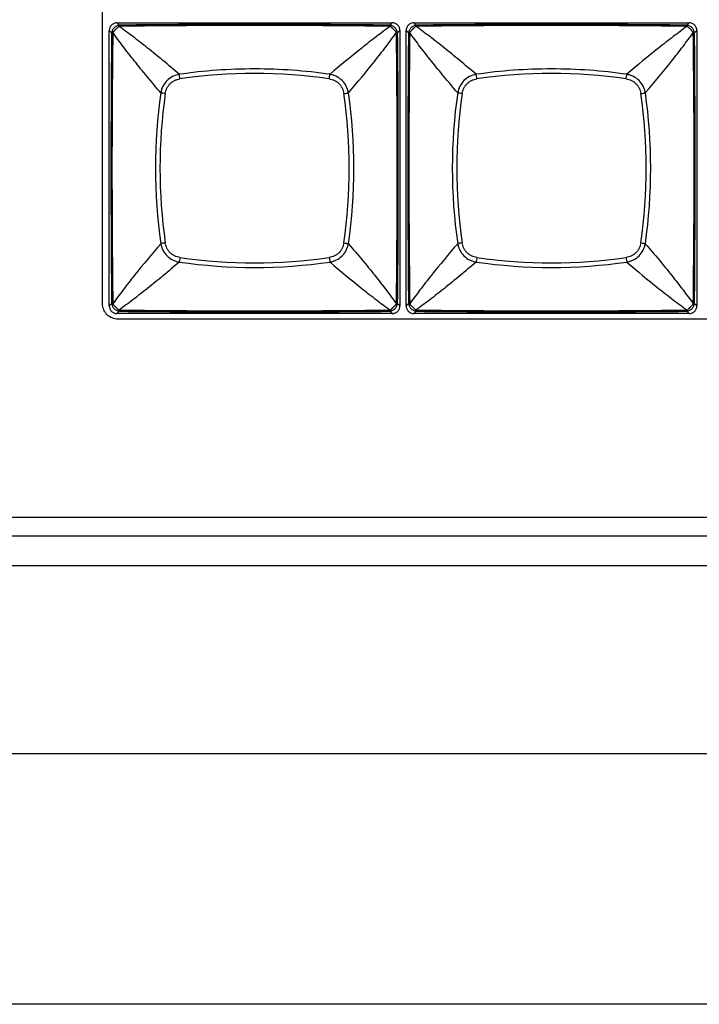
# Model space of a CAD drawing. Units: millimetres. Extents: x 16922 to 18643, y -9887 to -9011.
# Drawn here: x 17324 to 17367, y -9542 to -9479 of the extents above; entities that cross this region are included whole.
import ezdxf

# ---------------------------------------------------------------- set-up
doc = ezdxf.new("R2010")
doc.units = ezdxf.units.MM
doc.header["$LTSCALE"] = 30.734
doc.layers.get('0').update_dxf_attribs({"linetype": 'CONTINUOUS'})

msp = doc.modelspace()

# ---------------------------------------------------------------- linework, layer by layer
at = {"color": 7, "linetype": 'Continuous'}
for p, q in [((17329.066, -9497.56), (17329.066, -9404.238)), ((17329.644, -9480.228), (17329.498, -9480.087)), ((17329.498, -9497.701), (17329.498, -9480.087)), ((17329.99, -9479.594), (17347.605, -9479.594)), ((17330.132, -9479.74), (17329.99, -9479.594)), ((17347.463, -9479.74), (17347.605, -9479.594)), ((17347.473, -9479.82), (17347.495, -9479.812)), ((17348.098, -9480.087), (17347.952, -9480.228)), ((17348.098, -9480.087), (17348.098, -9497.701)), ((17348.644, -9480.228), (17348.498, -9480.087)), ((17348.498, -9497.701), (17348.498, -9480.087)), ((17348.99, -9479.594), (17366.605, -9479.594)), ((17349.132, -9479.74), (17348.99, -9479.594)), ((17366.463, -9479.74), (17366.605, -9479.594)), ((17366.473, -9479.82), (17366.495, -9479.812)), ((17367.098, -9480.087), (17366.952, -9480.228)), ((17367.098, -9480.087), (17367.098, -9497.701)), ((17329.724, -9480.219), (17329.716, -9480.196)), ((17348.724, -9480.219), (17348.716, -9480.196)), ((17329.644, -9497.56), (17329.498, -9497.701)), ((17347.952, -9497.56), (17348.098, -9497.701)), ((17348.644, -9497.56), (17348.498, -9497.701)), ((17366.952, -9497.56), (17367.098, -9497.701)), ((17330.132, -9498.048), (17329.99, -9498.194)), ((17347.605, -9498.194), (17329.99, -9498.194)), ((17330.122, -9497.968), (17330.1, -9497.976)), ((17347.463, -9498.048), (17347.605, -9498.194)), ((17347.496, -9497.976), (17347.473, -9497.968)), ((17349.132, -9498.048), (17348.99, -9498.194)), ((17366.605, -9498.194), (17348.99, -9498.194)), ((17349.122, -9497.968), (17349.1, -9497.976)), ((17366.463, -9498.048), (17366.605, -9498.194)), ((17366.496, -9497.976), (17366.473, -9497.968)), ((17404.378, -9498.551), (17330.057, -9498.551)), ((17024.198, -9511.214), (17734.198, -9511.214)), ((17024.198, -9512.414), (17734.198, -9512.414)), ((17024.198, -9514.303), (17734.198, -9514.303)), ((17734.198, -9526.361), (17024.198, -9526.361)), ((17734.198, -9542.381), (17024.198, -9542.381))]:
    msp.add_line(p, q, dxfattribs=at)
for centre, radius, start, end in [((17329.539, -9481.532), 1.808, 71.19297, 71.9326), ((17338.797, -10186.754), 706.988, 89.296884, 90.703039), ((17338.798, -10382.284), 902.586, 89.449914, 90.55011), ((17348.539, -9481.532), 1.808, 71.19297, 71.9326), ((17357.797, -10186.754), 706.988, 89.296884, 90.703039), ((17357.798, -10382.284), 902.586, 89.449914, 90.55011), ((18232.175, -9488.894), 902.573, 179.449906, 180.550118), ((18036.445, -9488.894), 706.775, 179.296705, 180.703285), ((17345.13, -9479.294), 2.893, 341.35808, 341.82085), ((16640.652, -9488.894), 707.273, 359.297229, 0.702817), ((16445.433, -9488.894), 902.561, 359.449871, 0.550096), ((18251.175, -9488.894), 902.573, 179.449906, 180.550118), ((18055.445, -9488.894), 706.775, 179.296705, 180.703285), ((17364.13, -9479.294), 2.893, 341.35808, 341.82085), ((16659.652, -9488.894), 707.273, 359.297229, 0.702817), ((16464.433, -9488.894), 902.561, 359.449871, 0.550096), ((17338.798, -9516.369), 33.531, 81.81113, 98.18887), ((17357.798, -9516.369), 33.531, 81.81113, 98.18887), ((17366.543, -9488.894), 34.093, 171.85509, 188.14495), ((17366.273, -9488.894), 33.531, 171.81113, 188.18887), ((17311.323, -9488.894), 33.531, 351.81112, 8.18887), ((17311.053, -9488.894), 34.094, 351.85514, 8.14489), ((17385.543, -9488.894), 34.093, 171.85509, 188.14495), ((17385.273, -9488.894), 33.531, 171.81113, 188.18887), ((17330.323, -9488.894), 33.531, 351.81112, 8.18887), ((17330.053, -9488.894), 34.094, 351.85514, 8.14489), ((17338.798, -9461.149), 34.093, 261.85508, 278.14496), ((17338.798, -9461.419), 33.531, 261.81113, 278.18887), ((17357.798, -9461.149), 34.093, 261.85508, 278.14496), ((17357.798, -9461.419), 33.531, 261.81113, 278.18887), ((17329.947, -9497.402), 0.341, 207.42124, 211.7926), ((17334.124, -9499.058), 4.646, 161.3072, 161.59448), ((17344.595, -9498.672), 3.457, 18.22078, 18.60774), ((17348.947, -9497.402), 0.341, 207.42124, 211.7926), ((17353.124, -9499.058), 4.646, 161.3072, 161.59448), ((17363.595, -9498.672), 3.457, 18.22078, 18.60774), ((17338.797, -8790.851), 707.17, 269.297124, 270.702915), ((17338.798, -8595.372), 902.718, 269.449986, 270.550021), ((17357.797, -8790.851), 707.17, 269.297124, 270.702915), ((17357.798, -8595.372), 902.718, 269.449986, 270.550021)]:
    msp.add_arc(centre, radius, start, end, dxfattribs=at)
for points, knots in [([(17329.99, -9479.594), (17329.926, -9479.594), (17329.796, -9479.619), (17329.632, -9479.728), (17329.523, -9479.893), (17329.498, -9480.023), (17329.498, -9480.087)], [0, 0, 0, 0, 0.250057, 0.500008, 0.749957, 1, 1, 1, 1]), ([(17330.109, -9479.753), (17330.084, -9479.758), (17330.03, -9479.772), (17329.925, -9479.815), (17329.804, -9479.9), (17329.718, -9480.021), (17329.675, -9480.127), (17329.662, -9480.18), (17329.656, -9480.206)], [0, 0, 0, 0, 0.116651, 0.24245, 0.500005, 0.757561, 0.883357, 1, 1, 1, 1]), ([(17329.971, -9479.947), (17329.965, -9479.954), (17329.951, -9479.966), (17329.93, -9479.985), (17329.91, -9480.005), (17329.89, -9480.025), (17329.871, -9480.046), (17329.852, -9480.066), (17329.834, -9480.085), (17329.817, -9480.104), (17329.801, -9480.122), (17329.783, -9480.144), (17329.763, -9480.166), (17329.739, -9480.186), (17329.723, -9480.194), (17329.716, -9480.197)], [0, 0, 0, 0, 0.076092, 0.155638, 0.234558, 0.313959, 0.392802, 0.469768, 0.543612, 0.614107, 0.68158, 0.745067, 0.853581, 0.936345, 1, 1, 1, 1]), ([(17330.1, -9479.812), (17330.098, -9479.817), (17330.094, -9479.826), (17330.086, -9479.839), (17330.074, -9479.854), (17330.051, -9479.876), (17330.016, -9479.907), (17329.986, -9479.933), (17329.971, -9479.947)], [0, 0, 0, 0, 0.07246, 0.155499, 0.25529, 0.373551, 0.660994, 1, 1, 1, 1]), ([(17330.109, -9479.753), (17330.104, -9479.756), (17330.098, -9479.762), (17330.093, -9479.772), (17330.091, -9479.78), (17330.091, -9479.786), (17330.091, -9479.791), (17330.092, -9479.795), (17330.093, -9479.8), (17330.094, -9479.803), (17330.095, -9479.806), (17330.096, -9479.808), (17330.097, -9479.809), (17330.098, -9479.81), (17330.099, -9479.811), (17330.1, -9479.812), (17330.1, -9479.812), (17330.1, -9479.812)], [0, 0, 0, 0, 0.260963, 0.373209, 0.483416, 0.596225, 0.654791, 0.715327, 0.778334, 0.844552, 0.879295, 0.9156, 0.934527, 0.954562, 0.97503, 0.989268, 1, 1, 1, 1]), ([(17330.132, -9479.74), (17330.126, -9479.743), (17330.119, -9479.747), (17330.111, -9479.752), (17330.109, -9479.753)], [0, 0, 0, 0, 0.746369, 1, 1, 1, 1]), ([(17333.968, -9482.889), (17333.627, -9482.591), (17333.117, -9482.159), (17332.438, -9481.602), (17331.951, -9481.209), (17331.475, -9480.834), (17330.87, -9480.37), (17330.419, -9480.035), (17330.122, -9479.82)], [0, 0, 0, 0, 0.275903, 0.407596, 0.534884, 0.65781, 0.776419, 1, 1, 1, 1]), ([(17347.473, -9479.82), (17347.175, -9480.035), (17346.563, -9480.49), (17345.269, -9481.498), (17344.291, -9482.314), (17343.628, -9482.889)], [0, 0, 0, 0, 0.223645, 0.46514, 1, 1, 1, 1]), ([(17347.486, -9479.753), (17347.484, -9479.752), (17347.477, -9479.747), (17347.469, -9479.743), (17347.463, -9479.74)], [0, 0, 0, 0, 0.253846, 1, 1, 1, 1]), ([(17347.939, -9480.206), (17347.933, -9480.18), (17347.92, -9480.126), (17347.877, -9480.021), (17347.791, -9479.9), (17347.671, -9479.815), (17347.565, -9479.772), (17347.512, -9479.758), (17347.486, -9479.753)], [0, 0, 0, 0, 0.116698, 0.242484, 0.500006, 0.757528, 0.883311, 1, 1, 1, 1]), ([(17347.495, -9479.812), (17347.495, -9479.812), (17347.496, -9479.812), (17347.498, -9479.81), (17347.499, -9479.808), (17347.501, -9479.804), (17347.503, -9479.8), (17347.504, -9479.794), (17347.505, -9479.787), (17347.504, -9479.777), (17347.499, -9479.764), (17347.491, -9479.756), (17347.486, -9479.753)], [0, 0, 0, 0, 0.02478, 0.045845, 0.084597, 0.155569, 0.221827, 0.284889, 0.404008, 0.516971, 0.738595, 1, 1, 1, 1]), ([(17347.745, -9480.068), (17347.733, -9480.054), (17347.707, -9480.027), (17347.674, -9479.993), (17347.646, -9479.967), (17347.626, -9479.949), (17347.607, -9479.931), (17347.582, -9479.908), (17347.554, -9479.885), (17347.525, -9479.859), (17347.506, -9479.835), (17347.498, -9479.819), (17347.495, -9479.812)], [0, 0, 0, 0, 0.155262, 0.314192, 0.392991, 0.470007, 0.543922, 0.61454, 0.745705, 0.854077, 0.93627, 1, 1, 1, 1]), ([(17348.098, -9480.087), (17348.098, -9480.023), (17348.073, -9479.893), (17347.963, -9479.728), (17347.799, -9479.619), (17347.669, -9479.594), (17347.605, -9479.594)], [0, 0, 0, 0, 0.250055, 0.500007, 0.749955, 1, 1, 1, 1]), ([(17347.879, -9480.197), (17347.875, -9480.195), (17347.866, -9480.191), (17347.853, -9480.182), (17347.838, -9480.17), (17347.816, -9480.148), (17347.785, -9480.113), (17347.76, -9480.083), (17347.745, -9480.068)], [0, 0, 0, 0, 0.072516, 0.155567, 0.255184, 0.373261, 0.661, 1, 1, 1, 1]), ([(17348.99, -9479.594), (17348.926, -9479.594), (17348.796, -9479.619), (17348.632, -9479.728), (17348.523, -9479.893), (17348.498, -9480.023), (17348.498, -9480.087)], [0, 0, 0, 0, 0.250057, 0.500008, 0.749957, 1, 1, 1, 1]), ([(17349.109, -9479.753), (17349.084, -9479.758), (17349.03, -9479.772), (17348.925, -9479.815), (17348.804, -9479.9), (17348.718, -9480.021), (17348.675, -9480.127), (17348.662, -9480.18), (17348.656, -9480.206)], [0, 0, 0, 0, 0.116651, 0.24245, 0.500005, 0.757561, 0.883357, 1, 1, 1, 1]), ([(17348.971, -9479.947), (17348.965, -9479.954), (17348.951, -9479.966), (17348.93, -9479.985), (17348.91, -9480.005), (17348.89, -9480.025), (17348.871, -9480.046), (17348.852, -9480.066), (17348.834, -9480.085), (17348.817, -9480.104), (17348.801, -9480.122), (17348.783, -9480.144), (17348.763, -9480.166), (17348.739, -9480.186), (17348.723, -9480.194), (17348.716, -9480.197)], [0, 0, 0, 0, 0.076092, 0.155638, 0.234558, 0.313959, 0.392802, 0.469768, 0.543612, 0.614107, 0.68158, 0.745067, 0.853581, 0.936345, 1, 1, 1, 1]), ([(17349.1, -9479.812), (17349.098, -9479.817), (17349.094, -9479.826), (17349.086, -9479.839), (17349.074, -9479.854), (17349.051, -9479.876), (17349.016, -9479.907), (17348.986, -9479.933), (17348.971, -9479.947)], [0, 0, 0, 0, 0.07246, 0.155499, 0.25529, 0.373551, 0.660994, 1, 1, 1, 1]), ([(17349.109, -9479.753), (17349.104, -9479.756), (17349.098, -9479.762), (17349.093, -9479.772), (17349.091, -9479.78), (17349.091, -9479.786), (17349.091, -9479.791), (17349.092, -9479.795), (17349.093, -9479.8), (17349.094, -9479.803), (17349.095, -9479.806), (17349.096, -9479.808), (17349.097, -9479.809), (17349.098, -9479.81), (17349.099, -9479.811), (17349.1, -9479.812), (17349.1, -9479.812), (17349.1, -9479.812)], [0, 0, 0, 0, 0.260963, 0.373209, 0.483416, 0.596225, 0.654791, 0.715327, 0.778334, 0.844552, 0.879295, 0.9156, 0.934527, 0.954562, 0.97503, 0.989268, 1, 1, 1, 1]), ([(17349.132, -9479.74), (17349.126, -9479.743), (17349.119, -9479.747), (17349.111, -9479.752), (17349.109, -9479.753)], [0, 0, 0, 0, 0.746369, 1, 1, 1, 1]), ([(17352.968, -9482.889), (17352.627, -9482.591), (17352.117, -9482.159), (17351.438, -9481.602), (17350.951, -9481.209), (17350.475, -9480.834), (17349.87, -9480.37), (17349.419, -9480.035), (17349.122, -9479.82)], [0, 0, 0, 0, 0.275903, 0.407596, 0.534884, 0.65781, 0.776419, 1, 1, 1, 1]), ([(17366.473, -9479.82), (17366.175, -9480.035), (17365.563, -9480.49), (17364.269, -9481.498), (17363.291, -9482.314), (17362.628, -9482.889)], [0, 0, 0, 0, 0.223645, 0.46514, 1, 1, 1, 1]), ([(17366.486, -9479.753), (17366.484, -9479.752), (17366.477, -9479.747), (17366.469, -9479.743), (17366.463, -9479.74)], [0, 0, 0, 0, 0.253846, 1, 1, 1, 1]), ([(17366.939, -9480.206), (17366.933, -9480.18), (17366.92, -9480.126), (17366.877, -9480.021), (17366.791, -9479.9), (17366.671, -9479.815), (17366.565, -9479.772), (17366.512, -9479.758), (17366.486, -9479.753)], [0, 0, 0, 0, 0.116698, 0.242484, 0.500006, 0.757528, 0.883311, 1, 1, 1, 1]), ([(17366.495, -9479.812), (17366.495, -9479.812), (17366.496, -9479.812), (17366.498, -9479.81), (17366.499, -9479.808), (17366.501, -9479.804), (17366.503, -9479.8), (17366.504, -9479.794), (17366.505, -9479.787), (17366.504, -9479.777), (17366.499, -9479.764), (17366.491, -9479.756), (17366.486, -9479.753)], [0, 0, 0, 0, 0.02478, 0.045845, 0.084597, 0.155569, 0.221827, 0.284889, 0.404008, 0.516971, 0.738595, 1, 1, 1, 1]), ([(17366.745, -9480.068), (17366.733, -9480.054), (17366.707, -9480.027), (17366.674, -9479.993), (17366.646, -9479.967), (17366.626, -9479.949), (17366.607, -9479.931), (17366.582, -9479.908), (17366.554, -9479.885), (17366.525, -9479.859), (17366.506, -9479.835), (17366.498, -9479.819), (17366.495, -9479.812)], [0, 0, 0, 0, 0.155262, 0.314192, 0.392991, 0.470007, 0.543922, 0.61454, 0.745705, 0.854077, 0.93627, 1, 1, 1, 1]), ([(17367.098, -9480.087), (17367.098, -9480.023), (17367.073, -9479.893), (17366.963, -9479.728), (17366.799, -9479.619), (17366.669, -9479.594), (17366.605, -9479.594)], [0, 0, 0, 0, 0.250055, 0.500007, 0.749955, 1, 1, 1, 1]), ([(17366.879, -9480.197), (17366.875, -9480.195), (17366.866, -9480.191), (17366.853, -9480.182), (17366.838, -9480.17), (17366.816, -9480.148), (17366.785, -9480.113), (17366.76, -9480.083), (17366.745, -9480.068)], [0, 0, 0, 0, 0.072516, 0.155567, 0.255184, 0.373261, 0.661, 1, 1, 1, 1]), ([(17329.656, -9480.206), (17329.655, -9480.208), (17329.651, -9480.215), (17329.647, -9480.223), (17329.644, -9480.228)], [0, 0, 0, 0, 0.253953, 1, 1, 1, 1]), ([(17329.714, -9480.195), (17329.712, -9480.192), (17329.706, -9480.19), (17329.695, -9480.187), (17329.682, -9480.187), (17329.667, -9480.193), (17329.66, -9480.201), (17329.656, -9480.206)], [0, 0, 0, 0, 0.146182, 0.274998, 0.508001, 0.733475, 1, 1, 1, 1]), ([(17332.793, -9484.064), (17332.495, -9483.723), (17332.063, -9483.213), (17331.506, -9482.535), (17331.113, -9482.047), (17330.738, -9481.572), (17330.273, -9480.967), (17329.939, -9480.516), (17329.724, -9480.219)], [0, 0, 0, 0, 0.275904, 0.407595, 0.534883, 0.65781, 0.776419, 1, 1, 1, 1]), ([(17344.802, -9484.064), (17345.377, -9483.401), (17346.194, -9482.423), (17347.202, -9481.129), (17347.657, -9480.516), (17347.872, -9480.219)], [0, 0, 0, 0, 0.534861, 0.776357, 1, 1, 1, 1]), ([(17347.939, -9480.206), (17347.936, -9480.201), (17347.928, -9480.192), (17347.912, -9480.187), (17347.898, -9480.187), (17347.887, -9480.191), (17347.881, -9480.194), (17347.879, -9480.197)], [0, 0, 0, 0, 0.261997, 0.484276, 0.716272, 0.845968, 1, 1, 1, 1]), ([(17347.952, -9480.228), (17347.949, -9480.223), (17347.945, -9480.215), (17347.94, -9480.208), (17347.939, -9480.206)], [0, 0, 0, 0, 0.746596, 1, 1, 1, 1]), ([(17348.656, -9480.206), (17348.655, -9480.208), (17348.651, -9480.215), (17348.647, -9480.223), (17348.644, -9480.228)], [0, 0, 0, 0, 0.253953, 1, 1, 1, 1]), ([(17348.714, -9480.195), (17348.712, -9480.192), (17348.706, -9480.19), (17348.695, -9480.187), (17348.682, -9480.187), (17348.667, -9480.193), (17348.66, -9480.201), (17348.656, -9480.206)], [0, 0, 0, 0, 0.146182, 0.274998, 0.508001, 0.733475, 1, 1, 1, 1]), ([(17351.793, -9484.064), (17351.495, -9483.723), (17351.063, -9483.213), (17350.506, -9482.535), (17350.113, -9482.047), (17349.738, -9481.572), (17349.273, -9480.967), (17348.939, -9480.516), (17348.724, -9480.219)], [0, 0, 0, 0, 0.275904, 0.407595, 0.534883, 0.65781, 0.776419, 1, 1, 1, 1]), ([(17363.802, -9484.064), (17364.377, -9483.401), (17365.194, -9482.423), (17366.202, -9481.129), (17366.657, -9480.516), (17366.872, -9480.219)], [0, 0, 0, 0, 0.534861, 0.776357, 1, 1, 1, 1]), ([(17366.939, -9480.206), (17366.936, -9480.201), (17366.928, -9480.192), (17366.912, -9480.187), (17366.898, -9480.187), (17366.887, -9480.191), (17366.881, -9480.194), (17366.879, -9480.197)], [0, 0, 0, 0, 0.261997, 0.484276, 0.716272, 0.845968, 1, 1, 1, 1]), ([(17366.952, -9480.228), (17366.949, -9480.223), (17366.945, -9480.215), (17366.94, -9480.208), (17366.939, -9480.206)], [0, 0, 0, 0, 0.746596, 1, 1, 1, 1]), ([(17343.628, -9482.889), (17342.83, -9482.775), (17341.222, -9482.603), (17338.798, -9482.517), (17336.373, -9482.603), (17334.766, -9482.775), (17333.968, -9482.889)], [0, 0, 0, 0, 0.249662, 0.5, 0.750338, 1, 1, 1, 1]), ([(17362.628, -9482.889), (17361.83, -9482.775), (17360.222, -9482.603), (17357.798, -9482.517), (17355.373, -9482.603), (17353.766, -9482.775), (17352.968, -9482.889)], [0, 0, 0, 0, 0.249662, 0.5, 0.750338, 1, 1, 1, 1]), ([(17333.967, -9482.889), (17333.823, -9482.915), (17333.539, -9483.009), (17333.176, -9483.273), (17332.913, -9483.636), (17332.819, -9483.92), (17332.793, -9484.064)], [0, 0, 0, 0, 0.24923, 0.500035, 0.750827, 1, 1, 1, 1]), ([(17333.084, -9484.118), (17333.095, -9484.059), (17333.113, -9483.972), (17333.15, -9483.859), (17333.185, -9483.777), (17333.227, -9483.698), (17333.292, -9483.598), (17333.388, -9483.484), (17333.502, -9483.388), (17333.602, -9483.323), (17333.681, -9483.281), (17333.763, -9483.246), (17333.876, -9483.209), (17333.963, -9483.191), (17334.021, -9483.181)], [0, 0, 0, 0, 0.124777, 0.187179, 0.249646, 0.312229, 0.374873, 0.500013, 0.625142, 0.687782, 0.750364, 0.812832, 0.87523, 1, 1, 1, 1]), ([(17334.022, -9483.18), (17334.015, -9483.125), (17334.003, -9483.046), (17333.983, -9482.949), (17333.973, -9482.908), (17333.967, -9482.89)], [0, 0, 0, 0, 0.566089, 0.809647, 1, 1, 1, 1]), ([(17343.574, -9483.18), (17343.581, -9483.125), (17343.593, -9483.046), (17343.612, -9482.949), (17343.623, -9482.907), (17343.628, -9482.889)], [0, 0, 0, 0, 0.566173, 0.809715, 1, 1, 1, 1]), ([(17343.574, -9483.18), (17343.691, -9483.197), (17343.865, -9483.248), (17344.07, -9483.369), (17344.208, -9483.484), (17344.323, -9483.621), (17344.443, -9483.827), (17344.494, -9484.001), (17344.511, -9484.118)], [0, 0, 0, 0, 0.249396, 0.374631, 0.500013, 0.625389, 0.75062, 1, 1, 1, 1]), ([(17344.802, -9484.064), (17344.789, -9483.992), (17344.753, -9483.849), (17344.639, -9483.576), (17344.419, -9483.272), (17344.115, -9483.053), (17343.843, -9482.939), (17343.7, -9482.902), (17343.628, -9482.889)], [0, 0, 0, 0, 0.12448, 0.249564, 0.500035, 0.750491, 0.87554, 1, 1, 1, 1]), ([(17352.967, -9482.889), (17352.823, -9482.915), (17352.539, -9483.009), (17352.176, -9483.273), (17351.913, -9483.636), (17351.819, -9483.92), (17351.793, -9484.064)], [0, 0, 0, 0, 0.24923, 0.500035, 0.750827, 1, 1, 1, 1]), ([(17352.084, -9484.118), (17352.095, -9484.059), (17352.113, -9483.972), (17352.15, -9483.859), (17352.185, -9483.777), (17352.227, -9483.698), (17352.292, -9483.598), (17352.388, -9483.484), (17352.502, -9483.388), (17352.602, -9483.323), (17352.681, -9483.281), (17352.763, -9483.246), (17352.876, -9483.209), (17352.963, -9483.191), (17353.021, -9483.181)], [0, 0, 0, 0, 0.124777, 0.187179, 0.249646, 0.312229, 0.374873, 0.500013, 0.625142, 0.687782, 0.750364, 0.812832, 0.87523, 1, 1, 1, 1]), ([(17353.022, -9483.18), (17353.015, -9483.125), (17353.003, -9483.046), (17352.983, -9482.949), (17352.973, -9482.908), (17352.967, -9482.89)], [0, 0, 0, 0, 0.566089, 0.809647, 1, 1, 1, 1]), ([(17362.574, -9483.18), (17362.581, -9483.125), (17362.593, -9483.046), (17362.612, -9482.949), (17362.623, -9482.907), (17362.628, -9482.889)], [0, 0, 0, 0, 0.566173, 0.809715, 1, 1, 1, 1]), ([(17362.574, -9483.18), (17362.691, -9483.197), (17362.865, -9483.248), (17363.07, -9483.369), (17363.208, -9483.484), (17363.323, -9483.621), (17363.443, -9483.827), (17363.494, -9484.001), (17363.511, -9484.118)], [0, 0, 0, 0, 0.249396, 0.374631, 0.500013, 0.625389, 0.75062, 1, 1, 1, 1]), ([(17363.802, -9484.064), (17363.789, -9483.992), (17363.753, -9483.849), (17363.639, -9483.576), (17363.419, -9483.272), (17363.115, -9483.053), (17362.843, -9482.939), (17362.7, -9482.902), (17362.628, -9482.889)], [0, 0, 0, 0, 0.12448, 0.249564, 0.500035, 0.750491, 0.87554, 1, 1, 1, 1]), ([(17333.084, -9484.118), (17333.029, -9484.111), (17332.95, -9484.099), (17332.853, -9484.08), (17332.811, -9484.069), (17332.793, -9484.064)], [0, 0, 0, 0, 0.566091, 0.809648, 1, 1, 1, 1]), ([(17344.511, -9484.118), (17344.567, -9484.111), (17344.646, -9484.099), (17344.743, -9484.079), (17344.784, -9484.069), (17344.802, -9484.064)], [0, 0, 0, 0, 0.566178, 0.809719, 1, 1, 1, 1]), ([(17352.084, -9484.118), (17352.029, -9484.111), (17351.95, -9484.099), (17351.853, -9484.08), (17351.811, -9484.069), (17351.793, -9484.064)], [0, 0, 0, 0, 0.566091, 0.809648, 1, 1, 1, 1]), ([(17363.511, -9484.118), (17363.567, -9484.111), (17363.646, -9484.099), (17363.743, -9484.079), (17363.784, -9484.069), (17363.802, -9484.064)], [0, 0, 0, 0, 0.566178, 0.809719, 1, 1, 1, 1]), ([(17332.793, -9493.724), (17332.218, -9494.387), (17331.402, -9495.365), (17330.393, -9496.659), (17329.938, -9497.272), (17329.724, -9497.569)], [0, 0, 0, 0, 0.534861, 0.776357, 1, 1, 1, 1]), ([(17333.084, -9493.67), (17333.029, -9493.677), (17332.949, -9493.689), (17332.853, -9493.709), (17332.811, -9493.719), (17332.793, -9493.724)], [0, 0, 0, 0, 0.566178, 0.809719, 1, 1, 1, 1]), ([(17332.793, -9493.724), (17332.806, -9493.796), (17332.843, -9493.939), (17332.956, -9494.212), (17333.176, -9494.516), (17333.48, -9494.735), (17333.752, -9494.849), (17333.895, -9494.886), (17333.967, -9494.899)], [0, 0, 0, 0, 0.12448, 0.249565, 0.500035, 0.750491, 0.87554, 1, 1, 1, 1]), ([(17334.022, -9494.608), (17333.905, -9494.591), (17333.73, -9494.54), (17333.525, -9494.42), (17333.388, -9494.304), (17333.272, -9494.167), (17333.152, -9493.961), (17333.101, -9493.787), (17333.084, -9493.67)], [0, 0, 0, 0, 0.249397, 0.374631, 0.500013, 0.62539, 0.75062, 1, 1, 1, 1]), ([(17344.511, -9493.67), (17344.494, -9493.787), (17344.443, -9493.961), (17344.323, -9494.167), (17344.208, -9494.304), (17344.07, -9494.42), (17343.865, -9494.54), (17343.691, -9494.591), (17343.574, -9494.608)], [0, 0, 0, 0, 0.249397, 0.374631, 0.500013, 0.62539, 0.75062, 1, 1, 1, 1]), ([(17343.628, -9494.899), (17343.7, -9494.886), (17343.843, -9494.849), (17344.115, -9494.735), (17344.419, -9494.516), (17344.639, -9494.212), (17344.753, -9493.939), (17344.789, -9493.796), (17344.802, -9493.724)], [0, 0, 0, 0, 0.12448, 0.249565, 0.500035, 0.750491, 0.87554, 1, 1, 1, 1]), ([(17344.511, -9493.67), (17344.567, -9493.677), (17344.646, -9493.689), (17344.743, -9493.709), (17344.784, -9493.719), (17344.802, -9493.724)], [0, 0, 0, 0, 0.566091, 0.809648, 1, 1, 1, 1]), ([(17344.802, -9493.724), (17345.1, -9494.065), (17345.533, -9494.575), (17346.09, -9495.253), (17346.483, -9495.741), (17346.857, -9496.216), (17347.322, -9496.821), (17347.656, -9497.272), (17347.872, -9497.569)], [0, 0, 0, 0, 0.275904, 0.407595, 0.534883, 0.65781, 0.776419, 1, 1, 1, 1]), ([(17351.793, -9493.724), (17351.218, -9494.387), (17350.402, -9495.365), (17349.393, -9496.659), (17348.938, -9497.272), (17348.724, -9497.569)], [0, 0, 0, 0, 0.534861, 0.776357, 1, 1, 1, 1]), ([(17352.084, -9493.67), (17352.029, -9493.677), (17351.949, -9493.689), (17351.853, -9493.709), (17351.811, -9493.719), (17351.793, -9493.724)], [0, 0, 0, 0, 0.566178, 0.809719, 1, 1, 1, 1]), ([(17351.793, -9493.724), (17351.806, -9493.796), (17351.843, -9493.939), (17351.956, -9494.212), (17352.176, -9494.516), (17352.48, -9494.735), (17352.752, -9494.849), (17352.895, -9494.886), (17352.967, -9494.899)], [0, 0, 0, 0, 0.12448, 0.249565, 0.500035, 0.750491, 0.87554, 1, 1, 1, 1]), ([(17353.022, -9494.608), (17352.905, -9494.591), (17352.73, -9494.54), (17352.525, -9494.42), (17352.388, -9494.304), (17352.272, -9494.167), (17352.152, -9493.961), (17352.101, -9493.787), (17352.084, -9493.67)], [0, 0, 0, 0, 0.249397, 0.374631, 0.500013, 0.62539, 0.75062, 1, 1, 1, 1]), ([(17363.511, -9493.67), (17363.494, -9493.787), (17363.443, -9493.961), (17363.323, -9494.167), (17363.208, -9494.304), (17363.07, -9494.42), (17362.865, -9494.54), (17362.691, -9494.591), (17362.574, -9494.608)], [0, 0, 0, 0, 0.249397, 0.374631, 0.500013, 0.62539, 0.75062, 1, 1, 1, 1]), ([(17362.628, -9494.899), (17362.7, -9494.886), (17362.843, -9494.849), (17363.115, -9494.735), (17363.419, -9494.516), (17363.639, -9494.212), (17363.753, -9493.939), (17363.789, -9493.796), (17363.802, -9493.724)], [0, 0, 0, 0, 0.12448, 0.249565, 0.500035, 0.750491, 0.87554, 1, 1, 1, 1]), ([(17363.511, -9493.67), (17363.567, -9493.677), (17363.646, -9493.689), (17363.743, -9493.709), (17363.784, -9493.719), (17363.802, -9493.724)], [0, 0, 0, 0, 0.566091, 0.809648, 1, 1, 1, 1]), ([(17363.802, -9493.724), (17364.1, -9494.065), (17364.533, -9494.575), (17365.09, -9495.253), (17365.483, -9495.741), (17365.857, -9496.216), (17366.322, -9496.821), (17366.656, -9497.272), (17366.872, -9497.569)], [0, 0, 0, 0, 0.275904, 0.407595, 0.534883, 0.65781, 0.776419, 1, 1, 1, 1]), ([(17333.968, -9494.899), (17333.627, -9495.197), (17333.117, -9495.629), (17332.438, -9496.186), (17331.951, -9496.579), (17331.475, -9496.954), (17330.87, -9497.419), (17330.419, -9497.753), (17330.122, -9497.968)], [0, 0, 0, 0, 0.275904, 0.407595, 0.534883, 0.65781, 0.776419, 1, 1, 1, 1]), ([(17334.022, -9494.608), (17334.015, -9494.663), (17334.003, -9494.742), (17333.983, -9494.839), (17333.973, -9494.881), (17333.967, -9494.899)], [0, 0, 0, 0, 0.566091, 0.809648, 1, 1, 1, 1]), ([(17343.574, -9494.608), (17343.581, -9494.663), (17343.593, -9494.742), (17343.612, -9494.839), (17343.623, -9494.881), (17343.628, -9494.899)], [0, 0, 0, 0, 0.566178, 0.809719, 1, 1, 1, 1]), ([(17343.628, -9494.899), (17344.291, -9495.474), (17345.269, -9496.29), (17346.563, -9497.299), (17347.176, -9497.753), (17347.473, -9497.968)], [0, 0, 0, 0, 0.534861, 0.776357, 1, 1, 1, 1]), ([(17352.968, -9494.899), (17352.627, -9495.197), (17352.117, -9495.629), (17351.438, -9496.186), (17350.951, -9496.579), (17350.475, -9496.954), (17349.87, -9497.419), (17349.419, -9497.753), (17349.122, -9497.968)], [0, 0, 0, 0, 0.275904, 0.407595, 0.534883, 0.65781, 0.776419, 1, 1, 1, 1]), ([(17353.022, -9494.608), (17353.015, -9494.663), (17353.003, -9494.742), (17352.983, -9494.839), (17352.973, -9494.881), (17352.967, -9494.899)], [0, 0, 0, 0, 0.566091, 0.809648, 1, 1, 1, 1]), ([(17362.574, -9494.608), (17362.581, -9494.663), (17362.593, -9494.742), (17362.612, -9494.839), (17362.623, -9494.881), (17362.628, -9494.899)], [0, 0, 0, 0, 0.566178, 0.809719, 1, 1, 1, 1]), ([(17362.628, -9494.899), (17363.291, -9495.474), (17364.269, -9496.29), (17365.563, -9497.299), (17366.176, -9497.753), (17366.473, -9497.968)], [0, 0, 0, 0, 0.534861, 0.776357, 1, 1, 1, 1]), ([(17330.057, -9498.551), (17329.794, -9498.551), (17329.405, -9498.396), (17329.115, -9497.95), (17329.066, -9497.691), (17329.066, -9497.56)], [0, 0, 0, 0, 0.5, 0.75, 1, 1, 1, 1]), ([(17329.498, -9497.701), (17329.498, -9497.766), (17329.523, -9497.895), (17329.632, -9498.06), (17329.796, -9498.169), (17329.926, -9498.194), (17329.99, -9498.194)], [0, 0, 0, 0, 0.250057, 0.500008, 0.749957, 1, 1, 1, 1]), ([(17329.656, -9497.582), (17329.66, -9497.587), (17329.667, -9497.596), (17329.681, -9497.601), (17329.691, -9497.601), (17329.699, -9497.6), (17329.706, -9497.598), (17329.711, -9497.596), (17329.714, -9497.594), (17329.715, -9497.592), (17329.716, -9497.592)], [0, 0, 0, 0, 0.261835, 0.483884, 0.59699, 0.716233, 0.845658, 0.917251, 0.957096, 1, 1, 1, 1]), ([(17329.656, -9497.582), (17329.662, -9497.608), (17329.675, -9497.662), (17329.718, -9497.767), (17329.804, -9497.888), (17329.925, -9497.973), (17330.03, -9498.016), (17330.084, -9498.03), (17330.109, -9498.035)], [0, 0, 0, 0, 0.116695, 0.242477, 0.499996, 0.757516, 0.883298, 1, 1, 1, 1]), ([(17329.716, -9497.591), (17329.724, -9497.594), (17329.743, -9497.605), (17329.769, -9497.63), (17329.801, -9497.665), (17329.823, -9497.69), (17329.836, -9497.704)], [0, 0, 0, 0, 0.15874, 0.378334, 0.661916, 1, 1, 1, 1]), ([(17329.836, -9497.704), (17329.849, -9497.718), (17329.875, -9497.747), (17329.916, -9497.789), (17329.958, -9497.83), (17329.999, -9497.867), (17330.037, -9497.899), (17330.073, -9497.932), (17330.094, -9497.958), (17330.1, -9497.976)], [0, 0, 0, 0, 0.151048, 0.308492, 0.464101, 0.611259, 0.743974, 0.853486, 1, 1, 1, 1]), ([(17347.486, -9498.035), (17347.512, -9498.03), (17347.565, -9498.016), (17347.671, -9497.973), (17347.791, -9497.888), (17347.877, -9497.767), (17347.92, -9497.662), (17347.933, -9497.608), (17347.939, -9497.582)], [0, 0, 0, 0, 0.116661, 0.24246, 0.50001, 0.757559, 0.883353, 1, 1, 1, 1]), ([(17347.587, -9497.875), (17347.595, -9497.869), (17347.605, -9497.859), (17347.619, -9497.846), (17347.634, -9497.832), (17347.654, -9497.814), (17347.676, -9497.792), (17347.699, -9497.77), (17347.728, -9497.74), (17347.761, -9497.703), (17347.796, -9497.662), (17347.826, -9497.629), (17347.853, -9497.605), (17347.871, -9497.595), (17347.879, -9497.591)], [0, 0, 0, 0, 0.070349, 0.10586, 0.142905, 0.219718, 0.297499, 0.375623, 0.453319, 0.602914, 0.737968, 0.850713, 0.935907, 1, 1, 1, 1]), ([(17347.605, -9498.194), (17347.669, -9498.194), (17347.799, -9498.169), (17347.963, -9498.06), (17348.073, -9497.895), (17348.098, -9497.766), (17348.098, -9497.701)], [0, 0, 0, 0, 0.250057, 0.500008, 0.749957, 1, 1, 1, 1]), ([(17347.879, -9497.591), (17347.881, -9497.594), (17347.887, -9497.598), (17347.898, -9497.601), (17347.912, -9497.602), (17347.928, -9497.596), (17347.936, -9497.587), (17347.939, -9497.582)], [0, 0, 0, 0, 0.15404, 0.283708, 0.515667, 0.737932, 1, 1, 1, 1]), ([(17347.939, -9497.582), (17347.94, -9497.58), (17347.945, -9497.573), (17347.949, -9497.565), (17347.952, -9497.56)], [0, 0, 0, 0, 0.253638, 1, 1, 1, 1]), ([(17348.498, -9497.701), (17348.498, -9497.766), (17348.523, -9497.895), (17348.632, -9498.06), (17348.796, -9498.169), (17348.926, -9498.194), (17348.99, -9498.194)], [0, 0, 0, 0, 0.250057, 0.500008, 0.749957, 1, 1, 1, 1]), ([(17348.656, -9497.582), (17348.66, -9497.587), (17348.667, -9497.596), (17348.681, -9497.601), (17348.691, -9497.601), (17348.699, -9497.6), (17348.706, -9497.598), (17348.711, -9497.596), (17348.714, -9497.594), (17348.715, -9497.592), (17348.716, -9497.592)], [0, 0, 0, 0, 0.261835, 0.483884, 0.59699, 0.716233, 0.845658, 0.917251, 0.957096, 1, 1, 1, 1]), ([(17348.656, -9497.582), (17348.662, -9497.608), (17348.675, -9497.662), (17348.718, -9497.767), (17348.804, -9497.888), (17348.925, -9497.973), (17349.03, -9498.016), (17349.084, -9498.03), (17349.109, -9498.035)], [0, 0, 0, 0, 0.116695, 0.242477, 0.499996, 0.757516, 0.883298, 1, 1, 1, 1]), ([(17348.716, -9497.591), (17348.724, -9497.594), (17348.743, -9497.605), (17348.769, -9497.63), (17348.801, -9497.665), (17348.823, -9497.69), (17348.836, -9497.704)], [0, 0, 0, 0, 0.15874, 0.378334, 0.661916, 1, 1, 1, 1]), ([(17348.836, -9497.704), (17348.849, -9497.718), (17348.875, -9497.747), (17348.916, -9497.789), (17348.958, -9497.83), (17348.999, -9497.867), (17349.037, -9497.899), (17349.073, -9497.932), (17349.094, -9497.958), (17349.1, -9497.976)], [0, 0, 0, 0, 0.151048, 0.308492, 0.464101, 0.611259, 0.743974, 0.853486, 1, 1, 1, 1]), ([(17366.486, -9498.035), (17366.512, -9498.03), (17366.565, -9498.016), (17366.671, -9497.973), (17366.791, -9497.888), (17366.877, -9497.767), (17366.92, -9497.662), (17366.933, -9497.608), (17366.939, -9497.582)], [0, 0, 0, 0, 0.116661, 0.24246, 0.50001, 0.757559, 0.883353, 1, 1, 1, 1]), ([(17366.587, -9497.875), (17366.595, -9497.869), (17366.605, -9497.859), (17366.619, -9497.846), (17366.634, -9497.832), (17366.654, -9497.814), (17366.676, -9497.792), (17366.699, -9497.77), (17366.728, -9497.74), (17366.761, -9497.703), (17366.796, -9497.662), (17366.826, -9497.629), (17366.853, -9497.605), (17366.871, -9497.595), (17366.879, -9497.591)], [0, 0, 0, 0, 0.070349, 0.10586, 0.142905, 0.219718, 0.297499, 0.375623, 0.453319, 0.602914, 0.737968, 0.850713, 0.935907, 1, 1, 1, 1]), ([(17366.605, -9498.194), (17366.669, -9498.194), (17366.799, -9498.169), (17366.963, -9498.06), (17367.073, -9497.895), (17367.098, -9497.766), (17367.098, -9497.701)], [0, 0, 0, 0, 0.250057, 0.500008, 0.749957, 1, 1, 1, 1]), ([(17366.879, -9497.591), (17366.881, -9497.594), (17366.887, -9497.598), (17366.898, -9497.601), (17366.912, -9497.602), (17366.928, -9497.596), (17366.936, -9497.587), (17366.939, -9497.582)], [0, 0, 0, 0, 0.15404, 0.283708, 0.515667, 0.737932, 1, 1, 1, 1]), ([(17366.939, -9497.582), (17366.94, -9497.58), (17366.945, -9497.573), (17366.949, -9497.565), (17366.952, -9497.56)], [0, 0, 0, 0, 0.253638, 1, 1, 1, 1]), ([(17330.1, -9497.976), (17330.098, -9497.978), (17330.094, -9497.984), (17330.091, -9497.995), (17330.09, -9498.008), (17330.096, -9498.024), (17330.104, -9498.032), (17330.109, -9498.035)], [0, 0, 0, 0, 0.153746, 0.283538, 0.515619, 0.737925, 1, 1, 1, 1]), ([(17330.109, -9498.035), (17330.111, -9498.036), (17330.119, -9498.041), (17330.126, -9498.045), (17330.132, -9498.048)], [0, 0, 0, 0, 0.253501, 1, 1, 1, 1]), ([(17347.463, -9498.048), (17347.469, -9498.045), (17347.477, -9498.041), (17347.484, -9498.036), (17347.486, -9498.035)], [0, 0, 0, 0, 0.746429, 1, 1, 1, 1]), ([(17347.486, -9498.035), (17347.491, -9498.032), (17347.498, -9498.026), (17347.503, -9498.016), (17347.504, -9498.009), (17347.505, -9498.001), (17347.504, -9497.994), (17347.503, -9497.988), (17347.501, -9497.985), (17347.5, -9497.982), (17347.499, -9497.98), (17347.498, -9497.979), (17347.497, -9497.978), (17347.497, -9497.977), (17347.495, -9497.976), (17347.495, -9497.976)], [0, 0, 0, 0, 0.261596, 0.374142, 0.484655, 0.59779, 0.717133, 0.780334, 0.846761, 0.881613, 0.918029, 0.937064, 0.957049, 0.978077, 1, 1, 1, 1]), ([(17347.495, -9497.976), (17347.499, -9497.969), (17347.506, -9497.953), (17347.526, -9497.929), (17347.554, -9497.904), (17347.576, -9497.885), (17347.587, -9497.875)], [0, 0, 0, 0, 0.165696, 0.380669, 0.663345, 1, 1, 1, 1]), ([(17349.1, -9497.976), (17349.098, -9497.978), (17349.094, -9497.984), (17349.091, -9497.995), (17349.09, -9498.008), (17349.096, -9498.024), (17349.104, -9498.032), (17349.109, -9498.035)], [0, 0, 0, 0, 0.153746, 0.283538, 0.515619, 0.737925, 1, 1, 1, 1]), ([(17349.109, -9498.035), (17349.111, -9498.036), (17349.119, -9498.041), (17349.126, -9498.045), (17349.132, -9498.048)], [0, 0, 0, 0, 0.253501, 1, 1, 1, 1]), ([(17366.463, -9498.048), (17366.469, -9498.045), (17366.477, -9498.041), (17366.484, -9498.036), (17366.486, -9498.035)], [0, 0, 0, 0, 0.746429, 1, 1, 1, 1]), ([(17366.486, -9498.035), (17366.491, -9498.032), (17366.498, -9498.026), (17366.503, -9498.016), (17366.504, -9498.009), (17366.505, -9498.001), (17366.504, -9497.994), (17366.503, -9497.988), (17366.501, -9497.985), (17366.5, -9497.982), (17366.499, -9497.98), (17366.498, -9497.979), (17366.497, -9497.978), (17366.497, -9497.977), (17366.495, -9497.976), (17366.495, -9497.976)], [0, 0, 0, 0, 0.261596, 0.374142, 0.484655, 0.59779, 0.717133, 0.780334, 0.846761, 0.881613, 0.918029, 0.937064, 0.957049, 0.978077, 1, 1, 1, 1]), ([(17366.495, -9497.976), (17366.499, -9497.969), (17366.506, -9497.953), (17366.526, -9497.929), (17366.554, -9497.904), (17366.576, -9497.885), (17366.587, -9497.875)], [0, 0, 0, 0, 0.165696, 0.380669, 0.663345, 1, 1, 1, 1])]:
    msp.add_open_spline(points, degree=3, knots=knots, dxfattribs=at)
for points in [[(17329.716, -9480.196), (17329.715, -9480.196), (17329.715, -9480.195), (17329.714, -9480.195)], [(17348.716, -9480.196), (17348.715, -9480.196), (17348.715, -9480.195), (17348.714, -9480.195)]]:
    msp.add_open_spline(points, degree=3, dxfattribs=at)

doc.saveas('drawing.dxf')
